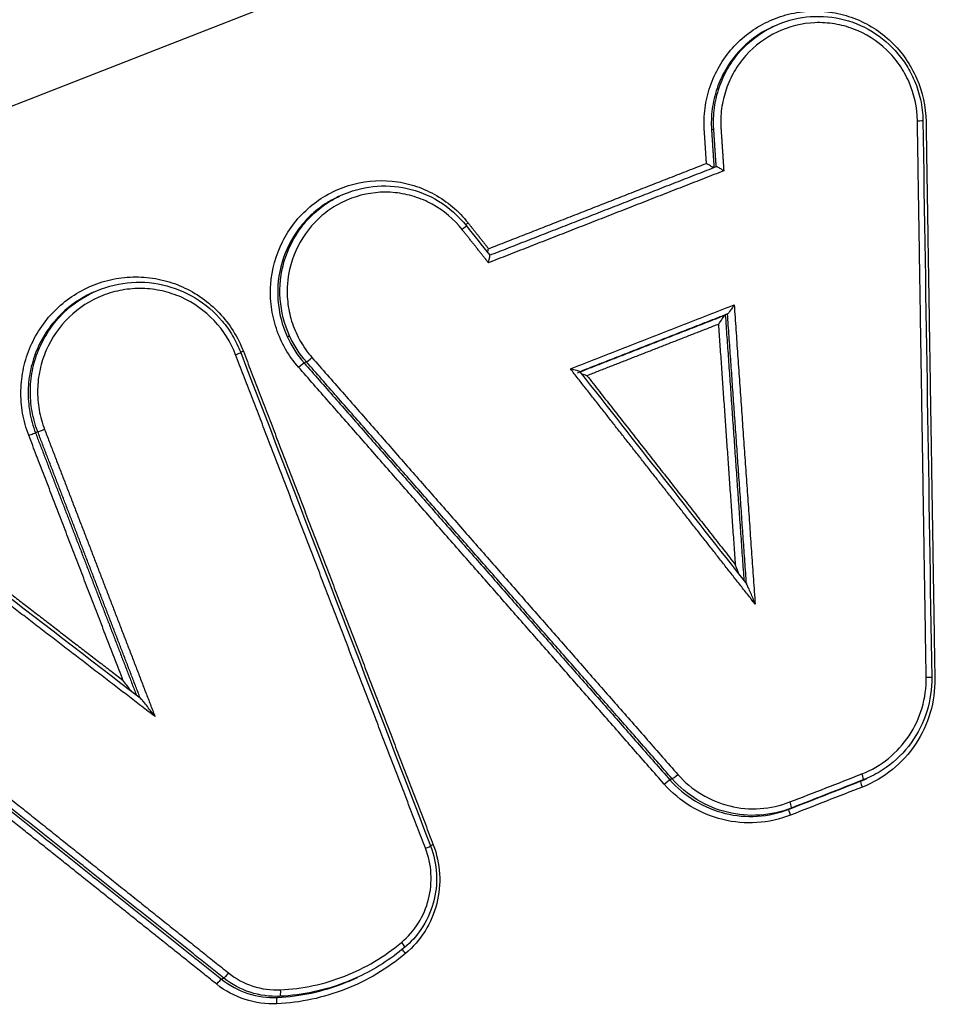
# Model space of a CAD drawing. Units: millimetres. Extents: x -7000 to 7000, y -8500 to 8500.
# Drawn here: x 1712 to 1727, y -3427 to -3411 of the extents above; entities that cross this region are included whole.
import ezdxf

# ---------------------------------------------------------------- set-up
doc = ezdxf.new("R2010")
doc.units = ezdxf.units.MM
doc.layers.add('2d', color=230, linetype='Continuous')

msp = doc.modelspace()

# ---------------------------------------------------------------- linework, layer by layer
at = {"layer": '2d'}
for p, q in [((1724.066, -3411.335), (1724.031, -3411.351)), ((1723.119, -3412.947), (1723.084, -3412.964)), ((1717.263, -3413.995), (1717.236, -3414.008)), ((1713.396, -3415.506), (1713.362, -3415.522)), ((1723.335, -3415.846), (1723.3, -3415.862)), ((1716.472, -3416.191), (1716.437, -3416.208)), ((1716.734, -3416.595), (1716.698, -3416.612)), ((1712.525, -3417.693), (1712.489, -3417.709)), ((1722.467, -3423.127), (1722.431, -3423.144)), ((1725.561, -3423.104), (1725.524, -3423.121)), ((1725.463, -3423.146), (1725.426, -3423.163)), ((1724.336, -3423.587), (1724.3, -3423.604)), ((1715.44, -3426.251), (1715.404, -3426.268)), ((1717.528, -3426.243), (1717.513, -3426.25)), ((1716.317, -3426.536), (1716.281, -3426.553))]:
    msp.add_line(p, q, dxfattribs=at)
at = {"layer": '2d', "extrusion": (0, 0, -1)}
for centre, major_axis, ratio, start_param, end_param in [((1726.298, -3412.819), (-0.1, -0.0016), 0.007789, 1.710616, 3.141593), ((1719.163, -3414.526), (-0.0784, -0.062), 0.079673, 3.141593, 4.596933), ((1716.625, -3416.678), (-0.0752, -0.0659), 0.085105, 1.45944, 3.015811), ((1712.397, -3417.746), (-0.0933, -0.0359), 0.041626, 1.436867, 3.010841), ((1712.617, -3417.657), (-0.0933, -0.0359), 0.041627, 4.57846, 6.152434), ((1726.436, -3421.539), (-0.1, -0.0016), 0.010419, 1.709442, 3.141593), ((1722.357, -3423.21), (-0.0751, -0.066), 0.082229, 1.458597, 3.015842), ((1725.463, -3423.256), (0.0364, -0.0931), 0.13318, 1.608968, 3.133286), ((1724.336, -3423.697), (0.0364, -0.0931), 0.133182, 1.608996, 3.133286), ((1718.21, -3425.694), (-0.0643, 0.0766), 0.114186, 1.649868, 3.141593), ((1718.301, -3425.865), (-0.0643, 0.0766), 0.114206, -1.491798, -0.455766), ((1715.501, -3426.172), (-0.0624, -0.0782), 0.100673, 4.616438, 6.165914), ((1715.343, -3426.346), (-0.0624, -0.0782), 0.10064, 1.474829, 3.024322), ((1716.312, -3426.436), (0.0046, -0.0999), 0.138432, 4.706209, 6.233529), ((1716.286, -3426.653), (0.0046, -0.0999), 0.138405, 1.564549, 3.091936)]:
    msp.add_ellipse(centre, major_axis=major_axis, ratio=ratio, start_param=start_param, end_param=end_param, dxfattribs=at)
at = {"layer": '2d'}
for centre, major_axis, ratio, start_param, end_param in [((1719.283, -3414.418), (-0.0784, -0.062), 0.079684, -1.455343, -0.91946), ((1715.612, -3416.486), (-0.0933, -0.0359), 0.041553, 1.70472, 3.141593), ((1715.761, -3416.431), (-0.0933, -0.0359), 0.041543, -1.436873, -0.938534), ((1716.808, -3416.529), (-0.0752, -0.0659), 0.08513, 0.125781, 1.682145), ((1722.541, -3423.061), (-0.0751, -0.066), 0.082254, 0.125751, 1.682988), ((1725.427, -3423.053), (0.0364, -0.0931), 0.133185, 0.008307, 1.532547), ((1724.3, -3423.494), (0.0364, -0.0931), 0.133187, 0.008307, 1.532519), ((1718.587, -3424.217), (-0.0933, -0.0359), 0.038578, 1.704515, 3.141593), ((1718.736, -3424.161), (-0.0933, -0.0359), 0.038568, -1.437078, -0.93842)]:
    msp.add_ellipse(centre, major_axis=major_axis, ratio=ratio, start_param=start_param, end_param=end_param, dxfattribs=at)
for points, knots in [([(1689.471, -3419.349), (1733.753, -3402.052), (1776.17, -3385.483), (1836.996, -3361.718), (1866.709, -3350.107), (1900.149, -3337.038), (1916.563, -3330.622), (1924.693, -3327.444), (1928.739, -3325.862), (1930.758, -3325.073), (1931.766, -3324.679), (1932.269, -3324.482), (1932.521, -3324.384), (1932.647, -3324.335), (1932.71, -3324.31), (1932.741, -3324.298), (1932.757, -3324.292), (1932.765, -3324.289), (1932.768, -3324.287), (1932.77, -3324.287), (1932.77, -3324.287), (2013.439, -3292.753), (2074.043, -3269.051), (2155.133, -3237.329), (2175.619, -3229.309), (2176.045, -3229.134)], [0, 0, 0, 0, 0.25, 0.25, 0.375, 0.4375, 0.46875, 0.484375, 0.492188, 0.496094, 0.498047, 0.499023, 0.499512, 0.499756, 0.499878, 0.499939, 0.499969, 0.499985, 0.499992, 0.499992, 0.5, 0.5, 0.75, 0.75, 1, 1, 1, 1]), ([(1722.971, -3412.971), (1722.964, -3412.854), (1722.967, -3412.737), (1722.998, -3412.506), (1723.025, -3412.391), (1723.1, -3412.17), (1723.149, -3412.065), (1723.266, -3411.863), (1723.335, -3411.767), (1723.566, -3411.508), (1723.757, -3411.365), (1724.069, -3411.217), (1724.18, -3411.177), (1724.405, -3411.122), (1724.519, -3411.106), (1724.75, -3411.097), (1724.867, -3411.104), (1725.095, -3411.141), (1725.207, -3411.171), (1725.533, -3411.295), (1725.732, -3411.421), (1725.985, -3411.663), (1726.061, -3411.751), (1726.194, -3411.942), (1726.252, -3412.046), (1726.391, -3412.366), (1726.442, -3412.598), (1726.446, -3412.834)], [0, 0, 0, 0, 0.000348862, 0.000348862, 0.000697723, 0.000697723, 0.001046585, 0.001046585, 0.001395446, 0.001395446, 0.002093169, 0.002093169, 0.002442031, 0.002442031, 0.002790892, 0.002790892, 0.003139754, 0.003139754, 0.003488615, 0.003488615, 0.004186338, 0.004186338, 0.0045352, 0.0045352, 0.004884062, 0.004884062, 0.005581785, 0.005581785, 0.005581785, 0.005581785]), ([(1724.066, -3411.335), (1724.224, -3411.261), (1724.397, -3411.212), (1724.748, -3411.173), (1724.93, -3411.183), (1725.277, -3411.259), (1725.447, -3411.327), (1725.752, -3411.512), (1725.891, -3411.632), (1726.063, -3411.836), (1726.115, -3411.909), (1726.184, -3412.024), (1726.205, -3412.063), (1726.24, -3412.134), (1726.254, -3412.164), (1726.306, -3412.289), (1726.337, -3412.386), (1726.383, -3412.594), (1726.396, -3412.706), (1726.397, -3412.818)], [0.0000139, 0.0000139, 0.0000139, 0.0000139, 0.0529654, 0.0529654, 0.1067122, 0.1067122, 0.1605248, 0.1605248, 0.2143239, 0.2143239, 0.2410182, 0.2410182, 0.2545, 0.2545, 0.264608, 0.264608, 0.2950414, 0.2950414, 0.3285314, 0.3285314, 0.3285314, 0.3285314]), ([(1724.031, -3411.351), (1724.028, -3411.353), (1724.025, -3411.354), (1723.825, -3411.449), (1723.646, -3411.584), (1723.428, -3411.828), (1723.362, -3411.919), (1723.252, -3412.109), (1723.206, -3412.208), (1723.135, -3412.417), (1723.109, -3412.525), (1723.081, -3412.743), (1723.077, -3412.853), (1723.084, -3412.964)], [0.003316461, 0.003316461, 0.003316461, 0.003316461, 0.00332724, 0.00332724, 0.003992688, 0.003992688, 0.004325412, 0.004325412, 0.004658136, 0.004658136, 0.00499086, 0.00499086, 0.005323584, 0.005323584, 0.005323584, 0.005323584]), ([(1723.119, -3412.947), (1723.112, -3412.836), (1723.116, -3412.727), (1723.144, -3412.509), (1723.17, -3412.4), (1723.241, -3412.192), (1723.286, -3412.092), (1723.397, -3411.903), (1723.462, -3411.812), (1723.68, -3411.568), (1723.86, -3411.433), (1724.059, -3411.338), (1724.062, -3411.337), (1724.066, -3411.335)], [0, 0, 0, 0, 0.000328965, 0.000328965, 0.000657931, 0.000657931, 0.000986896, 0.000986896, 0.001315862, 0.001315862, 0.001973793, 0.001973793, 0.001984395, 0.001984395, 0.001984395, 0.001984395]), ([(1726.311, -3412.818), (1726.308, -3412.609), (1726.263, -3412.403), (1726.139, -3412.12), (1726.088, -3412.028), (1725.97, -3411.859), (1725.903, -3411.781), (1725.679, -3411.566), (1725.502, -3411.455), (1725.213, -3411.345), (1725.114, -3411.318), (1724.912, -3411.285), (1724.808, -3411.279), (1724.501, -3411.291), (1724.298, -3411.342), (1723.928, -3411.517), (1723.759, -3411.643), (1723.555, -3411.873), (1723.493, -3411.958), (1723.389, -3412.136), (1723.347, -3412.23), (1723.28, -3412.426), (1723.256, -3412.528), (1723.229, -3412.732), (1723.225, -3412.836), (1723.232, -3412.94)], [0, 0, 0, 0, 0.000625208, 0.000625208, 0.000937811, 0.000937811, 0.001250415, 0.001250415, 0.001875623, 0.001875623, 0.002188227, 0.002188227, 0.00250083, 0.00250083, 0.003126038, 0.003126038, 0.003751246, 0.003751246, 0.004063849, 0.004063849, 0.004376453, 0.004376453, 0.004689057, 0.004689057, 0.005001661, 0.005001661, 0.005001661, 0.005001661]), ([(1723.119, -3413.552), (1723.118, -3413.552), (1723.117, -3413.552), (1723.116, -3413.551), (1723.112, -3413.549), (1723.107, -3413.547), (1723.101, -3413.544), (1723.095, -3413.541), (1723.087, -3413.537), (1723.08, -3413.533), (1723.071, -3413.527), (1723.061, -3413.522), (1723.051, -3413.516), (1723.039, -3413.508), (1723.026, -3413.501), (1723.014, -3413.493), (1723.012, -3413.492), (1723.01, -3413.49), (1723.007, -3413.488), (1723.007, -3413.488), (1723.006, -3413.488), (1723.005, -3413.487)], [0.0000195532, 0.0000195532, 0.0000195532, 0.0000195532, 0.0000287061, 0.0000287061, 0.0000287061, 0.0000572716, 0.0000572716, 0.0000572716, 0.0000876731, 0.0000876731, 0.0000876731, 0.0001236563, 0.0001236563, 0.0001236563, 0.0001667617, 0.0001667617, 0.0001667617, 0.0001752438, 0.0001752438, 0.0001752438, 0.0001772913, 0.0001772913, 0.0001772913, 0.0001772913]), ([(1723.276, -3413.603), (1723.276, -3413.602), (1723.275, -3413.602), (1723.274, -3413.602), (1723.272, -3413.6), (1723.27, -3413.598), (1723.267, -3413.597), (1723.255, -3413.589), (1723.243, -3413.581), (1723.231, -3413.574), (1723.221, -3413.568), (1723.211, -3413.563), (1723.202, -3413.557), (1723.194, -3413.553), (1723.187, -3413.549), (1723.181, -3413.546), (1723.175, -3413.543), (1723.17, -3413.541), (1723.166, -3413.539), (1723.162, -3413.537), (1723.16, -3413.537), (1723.158, -3413.537)], [-0.0000020475, -0.0000020475, -0.0000020475, -0.0000020475, 0, 0, 0, 0.0000085672, 0.0000085672, 0.0000085672, 0.0000521335, 0.0000521335, 0.0000521335, 0.0000885011, 0.0000885011, 0.0000885011, 0.0001192273, 0.0001192273, 0.0001192273, 0.0001480976, 0.0001480976, 0.0001480976, 0.0001771102, 0.0001771102, 0.0001771102, 0.0001771102]), ([(1716.611, -3416.679), (1716.533, -3416.591), (1716.466, -3416.496), (1716.35, -3416.295), (1716.301, -3416.187), (1716.227, -3415.965), (1716.201, -3415.852), (1716.171, -3415.62), (1716.168, -3415.501), (1716.192, -3415.153), (1716.256, -3414.922), (1716.412, -3414.611), (1716.475, -3414.512), (1716.619, -3414.328), (1716.7, -3414.245), (1716.876, -3414.095), (1716.973, -3414.027), (1717.175, -3413.916), (1717.281, -3413.87), (1717.614, -3413.766), (1717.848, -3413.742), (1718.195, -3413.777), (1718.308, -3413.8), (1718.528, -3413.868), (1718.637, -3413.914), (1718.941, -3414.082), (1719.123, -3414.234), (1719.269, -3414.419)], [0, 0, 0, 0, 0.00034886, 0.00034886, 0.00069772, 0.00069772, 0.001046579, 0.001046579, 0.001395439, 0.001395439, 0.002093159, 0.002093159, 0.002442019, 0.002442019, 0.002790879, 0.002790879, 0.003139738, 0.003139738, 0.003488598, 0.003488598, 0.004186318, 0.004186318, 0.004535178, 0.004535178, 0.004884038, 0.004884038, 0.005581757, 0.005581757, 0.005581757, 0.005581757]), ([(1717.27, -3413.992), (1717.43, -3413.917), (1717.604, -3413.868), (1717.956, -3413.83), (1718.138, -3413.84), (1718.485, -3413.917), (1718.654, -3413.985), (1718.972, -3414.179), (1719.121, -3414.311), (1719.242, -3414.464)], [0, 0, 0, 0, 0.0533623, 0.0533623, 0.1070711, 0.1070711, 0.1608117, 0.1608117, 0.2192665, 0.2192665, 0.2192665, 0.2192665]), ([(1717.236, -3414.008), (1717.176, -3414.036), (1717.118, -3414.067), (1716.977, -3414.155), (1716.896, -3414.216), (1716.75, -3414.35), (1716.683, -3414.423), (1716.502, -3414.663), (1716.411, -3414.842), (1716.296, -3415.228), (1716.275, -3415.428), (1716.303, -3415.83), (1716.353, -3416.025), (1716.437, -3416.208)], [0.002215685, 0.002215685, 0.002215685, 0.002215685, 0.002417839, 0.002417839, 0.002720069, 0.002720069, 0.003022299, 0.003022299, 0.003626758, 0.003626758, 0.004231218, 0.004231218, 0.004835678, 0.004835678, 0.004835678, 0.004835678]), ([(1716.472, -3416.191), (1716.389, -3416.009), (1716.339, -3415.813), (1716.31, -3415.412), (1716.331, -3415.212), (1716.446, -3414.825), (1716.536, -3414.646), (1716.718, -3414.407), (1716.785, -3414.334), (1716.931, -3414.2), (1717.011, -3414.139), (1717.152, -3414.051), (1717.21, -3414.02), (1717.27, -3413.992)], [0.000482569, 0.000482569, 0.000482569, 0.000482569, 0.001080174, 0.001080174, 0.001677779, 0.001677779, 0.002275384, 0.002275384, 0.002574187, 0.002574187, 0.00287299, 0.00287299, 0.003072951, 0.003072951, 0.003072951, 0.003072951]), ([(1719.177, -3414.525), (1719.048, -3414.362), (1718.888, -3414.226), (1718.618, -3414.078), (1718.521, -3414.037), (1718.326, -3413.977), (1718.226, -3413.956), (1717.918, -3413.925), (1717.712, -3413.947), (1717.416, -3414.039), (1717.323, -3414.079), (1717.143, -3414.178), (1717.057, -3414.238), (1716.823, -3414.438), (1716.693, -3414.604), (1716.508, -3414.971), (1716.452, -3415.176), (1716.43, -3415.484), (1716.433, -3415.59), (1716.459, -3415.795), (1716.482, -3415.895), (1716.548, -3416.092), (1716.591, -3416.187), (1716.694, -3416.366), (1716.753, -3416.45), (1716.822, -3416.528)], [0, 0, 0, 0, 0.000625239, 0.000625239, 0.000937858, 0.000937858, 0.001250477, 0.001250477, 0.001875716, 0.001875716, 0.002188335, 0.002188335, 0.002500955, 0.002500955, 0.003126193, 0.003126193, 0.003751432, 0.003751432, 0.004064051, 0.004064051, 0.004376671, 0.004376671, 0.00468929, 0.00468929, 0.005001909, 0.005001909, 0.005001909, 0.005001909]), ([(1719.574, -3414.884), (1719.575, -3414.88), (1719.576, -3414.877), (1719.576, -3414.873), (1719.579, -3414.86), (1719.583, -3414.846), (1719.586, -3414.832), (1719.587, -3414.83), (1719.587, -3414.827), (1719.588, -3414.825), (1719.588, -3414.824), (1719.588, -3414.824), (1719.589, -3414.823)], [0.00011173264, 0.00011173264, 0.00011173264, 0.00011173264, 0.0001240357, 0.0001240357, 0.0001240357, 0.00016731799, 0.00016731799, 0.00016731799, 0.00017463965, 0.00017463965, 0.00017463965, 0.00017668726, 0.00017668726, 0.00017668726, 0.00017668726]), ([(1719.588, -3415.044), (1719.588, -3415.044), (1719.589, -3415.043), (1719.589, -3415.042), (1719.589, -3415.04), (1719.59, -3415.038), (1719.591, -3415.035), (1719.594, -3415.021), (1719.598, -3415.007), (1719.6, -3414.994), (1719.603, -3414.983), (1719.605, -3414.973), (1719.606, -3414.964), (1719.607, -3414.956), (1719.608, -3414.949), (1719.609, -3414.943), (1719.609, -3414.937), (1719.609, -3414.933), (1719.609, -3414.93), (1719.609, -3414.928), (1719.608, -3414.927), (1719.608, -3414.926)], [-0.0000020476, -0.0000020476, -0.0000020476, -0.0000020476, 0, 0, 0, 0.0000073973, 0.0000073973, 0.0000073973, 0.0000511473, 0.0000511473, 0.0000511473, 0.000087681, 0.000087681, 0.000087681, 0.0001185188, 0.0001185188, 0.0001185188, 0.0001474475, 0.0001474475, 0.0001474475, 0.0001636809, 0.0001636809, 0.0001636809, 0.0001636809]), ([(1712.383, -3417.747), (1712.34, -3417.634), (1712.308, -3417.519), (1712.267, -3417.285), (1712.258, -3417.165), (1712.263, -3416.926), (1712.277, -3416.808), (1712.328, -3416.575), (1712.365, -3416.46), (1712.507, -3416.134), (1712.646, -3415.933), (1712.986, -3415.605), (1713.19, -3415.474), (1713.519, -3415.345), (1713.635, -3415.312), (1713.868, -3415.271), (1713.985, -3415.263), (1714.221, -3415.268), (1714.34, -3415.283), (1714.57, -3415.335), (1714.682, -3415.372), (1714.9, -3415.469), (1715.003, -3415.528), (1715.196, -3415.665), (1715.286, -3415.743), (1715.532, -3416.003), (1715.661, -3416.207), (1715.747, -3416.431)], [0, 0, 0, 0, 0.000356241, 0.000356241, 0.000712481, 0.000712481, 0.001068722, 0.001068722, 0.001424962, 0.001424962, 0.002137443, 0.002137443, 0.002849924, 0.002849924, 0.003206165, 0.003206165, 0.003562405, 0.003562405, 0.003918646, 0.003918646, 0.004274886, 0.004274886, 0.004631127, 0.004631127, 0.004987367, 0.004987367, 0.005699848, 0.005699848, 0.005699848, 0.005699848]), ([(1713.397, -3415.506), (1713.563, -3415.428), (1713.744, -3415.378), (1714.109, -3415.337), (1714.298, -3415.348), (1714.658, -3415.428), (1714.835, -3415.499), (1715.151, -3415.692), (1715.296, -3415.816), (1715.476, -3416.03), (1715.531, -3416.107), (1715.603, -3416.23), (1715.626, -3416.273), (1715.668, -3416.36), (1715.688, -3416.405), (1715.705, -3416.45)], [0, 0, 0, 0, 0.0553641, 0.0553641, 0.1110996, 0.1110996, 0.1670008, 0.1670008, 0.2229673, 0.2229673, 0.2512623, 0.2512623, 0.2657772, 0.2657772, 0.2803974, 0.2803974, 0.2803974, 0.2803974]), ([(1713.362, -3415.522), (1713.192, -3415.602), (1713.034, -3415.71), (1712.739, -3415.996), (1712.607, -3416.185), (1712.473, -3416.494), (1712.438, -3416.603), (1712.39, -3416.822), (1712.376, -3416.934), (1712.371, -3417.16), (1712.38, -3417.274), (1712.419, -3417.495), (1712.448, -3417.603), (1712.489, -3417.709)], [0.002837417, 0.002837417, 0.002837417, 0.002837417, 0.00341081, 0.00341081, 0.004092972, 0.004092972, 0.004434053, 0.004434053, 0.004775134, 0.004775134, 0.005116215, 0.005116215, 0.005457296, 0.005457296, 0.005457296, 0.005457296]), ([(1712.525, -3417.693), (1712.484, -3417.587), (1712.454, -3417.478), (1712.415, -3417.257), (1712.406, -3417.143), (1712.411, -3416.917), (1712.424, -3416.806), (1712.472, -3416.586), (1712.508, -3416.477), (1712.642, -3416.169), (1712.773, -3415.979), (1713.068, -3415.694), (1713.226, -3415.586), (1713.396, -3415.506)], [0, 0, 0, 0, 0.00033666, 0.00033666, 0.00067332, 0.00067332, 0.00100998, 0.00100998, 0.00134664, 0.00134664, 0.00201996, 0.00201996, 0.002585937, 0.002585937, 0.002585937, 0.002585937]), ([(1715.626, -3416.485), (1715.549, -3416.285), (1715.434, -3416.104), (1715.143, -3415.796), (1714.969, -3415.672), (1714.678, -3415.542), (1714.578, -3415.509), (1714.374, -3415.463), (1714.268, -3415.45), (1714.057, -3415.445), (1713.953, -3415.453), (1713.746, -3415.489), (1713.643, -3415.518), (1713.35, -3415.633), (1713.168, -3415.75), (1712.865, -3416.042), (1712.742, -3416.22), (1712.615, -3416.511), (1712.582, -3416.613), (1712.537, -3416.82), (1712.524, -3416.925), (1712.52, -3417.138), (1712.528, -3417.245), (1712.564, -3417.454), (1712.593, -3417.556), (1712.631, -3417.656)], [0, 0, 0, 0, 0.000642494, 0.000642494, 0.001284988, 0.001284988, 0.001606235, 0.001606235, 0.001927483, 0.001927483, 0.00224873, 0.00224873, 0.002569977, 0.002569977, 0.003212471, 0.003212471, 0.003854965, 0.003854965, 0.004176212, 0.004176212, 0.004497459, 0.004497459, 0.004818706, 0.004818706, 0.005139953, 0.005139953, 0.005139953, 0.005139953]), ([(1723.439, -3415.703), (1723.42, -3415.732), (1723.401, -3415.762), (1723.363, -3415.816), (1723.343, -3415.843), (1723.336, -3415.846)], [-0.0000020462, -0.0000020462, -0.0000020462, -0.0000020462, 0.0001026058, 0.0001026058, 0.0002072577, 0.0002072577, 0.0002072577, 0.0002072577]), ([(1723.197, -3416.006), (1723.215, -3415.976), (1723.235, -3415.947), (1723.272, -3415.893), (1723.293, -3415.866), (1723.299, -3415.863)], [-0.0000020462, -0.0000020462, -0.0000020462, -0.0000020462, 0.0001026084, 0.0001026084, 0.0002072631, 0.0002072631, 0.0002072631, 0.0002072631]), ([(1721.021, -3416.751), (1721.019, -3416.749), (1720.994, -3416.741), (1720.939, -3416.724), (1720.906, -3416.715), (1720.873, -3416.706)], [0.0000066514, 0.0000066514, 0.0000066514, 0.0000066514, 0.0001042154, 0.0001042154, 0.0002084309, 0.0002084309, 0.0002084309, 0.0002084309]), ([(1723.768, -3420.392), (1723.746, -3420.335), (1723.723, -3420.277), (1723.688, -3420.193), (1723.676, -3420.165), (1723.658, -3420.125), (1723.652, -3420.112), (1723.642, -3420.092), (1723.638, -3420.084), (1723.635, -3420.08)], [-0.0000026611, -0.0000026611, -0.0000026611, -0.0000026611, 0.000182955, 0.000182955, 0.0002757631, 0.0002757631, 0.0003221671, 0.0003221671, 0.0003554977, 0.0003554977, 0.0003554977, 0.0003554977]), ([(1713.987, -3421.752), (1713.985, -3421.749), (1713.982, -3421.746), (1713.939, -3421.69), (1713.9, -3421.638), (1713.86, -3421.585)], [0.0001890662, 0.0001890662, 0.0001890662, 0.0001890662, 0.0002016423, 0.0002016423, 0.0004032846, 0.0004032846, 0.0004032846, 0.0004032846]), ([(1725.44, -3423.052), (1725.742, -3422.934), (1726.003, -3422.722), (1726.271, -3422.319), (1726.339, -3422.172), (1726.43, -3421.86), (1726.452, -3421.701), (1726.449, -3421.537)], [0, 0, 0, 0, 0.000975445, 0.000975445, 0.001463167, 0.001463167, 0.001950889, 0.001950889, 0.001950889, 0.001950889]), ([(1726.584, -3421.554), (1726.587, -3421.738), (1726.563, -3421.917), (1726.46, -3422.268), (1726.383, -3422.433), (1726.082, -3422.887), (1725.789, -3423.125), (1725.449, -3423.258)], [0, 0, 0, 0, 0.000543751, 0.000543751, 0.001087501, 0.001087501, 0.002175003, 0.002175003, 0.002175003, 0.002175003]), ([(1726.535, -3421.537), (1726.538, -3421.717), (1726.512, -3421.9), (1726.404, -3422.248), (1726.32, -3422.417), (1726.104, -3422.714), (1725.971, -3422.847), (1725.74, -3423.011), (1725.651, -3423.062), (1725.56, -3423.105)], [0, 0, 0, 0, 0.054048, 0.054048, 0.1094271, 0.1094271, 0.1645695, 0.1645695, 0.1951288, 0.1951288, 0.1951288, 0.1951288]), ([(1714.362, -3422.154), (1714.323, -3422.102), (1714.282, -3422.049), (1714.222, -3421.971), (1714.201, -3421.945), (1714.171, -3421.907), (1714.161, -3421.895), (1714.143, -3421.875), (1714.135, -3421.866), (1714.131, -3421.862)], [-0.0000027658, -0.0000027658, -0.0000027658, -0.0000027658, 0.0001952249, 0.0001952249, 0.0002942203, 0.0002942203, 0.000343718, 0.000343718, 0.0003834574, 0.0003834574, 0.0003834574, 0.0003834574]), ([(1724.336, -3423.587), (1724.176, -3423.649), (1724.01, -3423.686), (1723.669, -3423.709), (1723.498, -3423.694), (1723.001, -3423.572), (1722.695, -3423.387), (1722.467, -3423.127)], [0, 0, 0, 0, 0.000513542, 0.000513542, 0.001027084, 0.001027084, 0.002054167, 0.002054167, 0.002054167, 0.002054167]), ([(1722.555, -3423.06), (1722.77, -3423.305), (1723.057, -3423.478), (1723.525, -3423.593), (1723.685, -3423.607), (1724.007, -3423.586), (1724.163, -3423.551), (1724.313, -3423.492)], [0, 0, 0, 0, 0.000975464, 0.000975464, 0.001463196, 0.001463196, 0.001950928, 0.001950928, 0.001950928, 0.001950928]), ([(1724.322, -3423.698), (1724.153, -3423.765), (1723.977, -3423.803), (1723.616, -3423.827), (1723.435, -3423.811), (1722.909, -3423.682), (1722.585, -3423.487), (1722.343, -3423.212)], [0, 0, 0, 0, 0.000543802, 0.000543802, 0.001087604, 0.001087604, 0.002175208, 0.002175208, 0.002175208, 0.002175208]), ([(1722.431, -3423.144), (1722.659, -3423.404), (1722.965, -3423.589), (1723.462, -3423.711), (1723.632, -3423.726), (1723.974, -3423.703), (1724.139, -3423.666), (1724.3, -3423.604)], [0, 0, 0, 0, 0.001036539, 0.001036539, 0.001554808, 0.001554808, 0.002073077, 0.002073077, 0.002073077, 0.002073077]), ([(1718.681, -3424.181), (1718.734, -3424.321), (1718.766, -3424.471), (1718.781, -3424.773), (1718.764, -3424.929), (1718.681, -3425.222), (1718.615, -3425.363), (1718.458, -3425.594), (1718.371, -3425.69), (1718.274, -3425.771)], [0, 0, 0, 0, 0.0449082, 0.0449082, 0.0907495, 0.0907495, 0.1364464, 0.1364464, 0.1746783, 0.1746783, 0.1746783, 0.1746783]), ([(1718.723, -3424.162), (1718.779, -3424.31), (1718.812, -3424.462), (1718.831, -3424.776), (1718.816, -3424.933), (1718.7, -3425.388), (1718.528, -3425.665), (1718.287, -3425.866)], [0, 0, 0, 0, 0.000467376, 0.000467376, 0.000934753, 0.000934753, 0.001869506, 0.001869506, 0.001869506, 0.001869506]), ([(1718.224, -3425.693), (1718.432, -3425.518), (1718.582, -3425.279), (1718.682, -3424.884), (1718.695, -3424.748), (1718.679, -3424.475), (1718.65, -3424.343), (1718.601, -3424.216)], [0, 0, 0, 0, 0.00081657, 0.00081657, 0.001224854, 0.001224854, 0.001633139, 0.001633139, 0.001633139, 0.001633139]), ([(1716.326, -3426.435), (1716.674, -3426.419), (1717.012, -3426.347), (1717.66, -3426.093), (1717.956, -3425.918), (1718.224, -3425.693)], [0, 0, 0, 0, 0.001042835, 0.001042835, 0.002085671, 0.002085671, 0.002085671, 0.002085671]), ([(1718.287, -3425.866), (1718.003, -3426.105), (1717.689, -3426.291), (1717.001, -3426.56), (1716.642, -3426.637), (1716.272, -3426.654)], [0, 0, 0, 0, 0.001104693, 0.001104693, 0.002209386, 0.002209386, 0.002209386, 0.002209386]), ([(1715.515, -3426.171), (1715.63, -3426.263), (1715.758, -3426.332), (1716.036, -3426.422), (1716.18, -3426.442), (1716.326, -3426.435)], [0, 0, 0, 0, 0.0004428875, 0.0004428875, 0.0008857749, 0.0008857749, 0.0008857749, 0.0008857749]), ([(1716.272, -3426.654), (1716.102, -3426.662), (1715.935, -3426.639), (1715.612, -3426.534), (1715.463, -3426.454), (1715.329, -3426.347)], [0, 0, 0, 0, 0.000507894, 0.000507894, 0.001015789, 0.001015789, 0.001015789, 0.001015789]), ([(1715.404, -3426.268), (1715.528, -3426.367), (1715.667, -3426.441), (1715.967, -3426.539), (1716.123, -3426.56), (1716.281, -3426.553)], [0, 0, 0, 0, 0.0004790288, 0.0004790288, 0.0009580577, 0.0009580577, 0.0009580577, 0.0009580577]), ([(1716.317, -3426.536), (1716.159, -3426.543), (1716.004, -3426.522), (1715.703, -3426.424), (1715.565, -3426.35), (1715.44, -3426.251)], [0, 0, 0, 0, 0.0004722598, 0.0004722598, 0.0009445195, 0.0009445195, 0.0009445195, 0.0009445195]), ([(1716.281, -3426.553), (1716.639, -3426.536), (1716.988, -3426.462), (1717.387, -3426.306), (1717.45, -3426.279), (1717.513, -3426.25)], [0, 0, 0, 0, 0.001075035, 0.001075035, 0.001283638, 0.001283638, 0.001283638, 0.001283638]), ([(1717.55, -3426.233), (1717.487, -3426.262), (1717.423, -3426.289), (1717.025, -3426.445), (1716.676, -3426.519), (1716.317, -3426.536)], [0.000864444, 0.000864444, 0.000864444, 0.000864444, 0.001072568, 0.001072568, 0.002145136, 0.002145136, 0.002145136, 0.002145136])]:
    msp.add_open_spline(points, degree=3, knots=knots, dxfattribs=at)
for points in [[(2176.818, -3230.954), (2025.461, -3290.185), (1863.267, -3353.576), (1690.237, -3421.132)], [(1726.397, -3412.818), (1726.443, -3415.724), (1726.489, -3418.631), (1726.535, -3421.537)], [(1723.158, -3413.537), (1723.158, -3413.537), (1723.158, -3413.537), (1723.158, -3413.537)], [(1719.242, -3414.464), (1719.364, -3414.618), (1719.486, -3414.772), (1719.608, -3414.926)], [(1713.396, -3415.506), (1713.397, -3415.506), (1713.397, -3415.506), (1713.397, -3415.506)], [(1723.299, -3415.863), (1723.3, -3415.863), (1723.3, -3415.863), (1723.3, -3415.862)], [(1723.335, -3415.846), (1723.336, -3415.846), (1723.336, -3415.846), (1723.336, -3415.846)], [(1716.437, -3416.208), (1716.504, -3416.355), (1716.591, -3416.49), (1716.698, -3416.612)], [(1716.734, -3416.595), (1716.627, -3416.473), (1716.54, -3416.338), (1716.472, -3416.191)], [(1715.705, -3416.45), (1716.697, -3419.027), (1717.688, -3421.604), (1718.681, -3424.181)], [(1721.021, -3416.751), (1721.892, -3417.86), (1722.763, -3418.97), (1723.635, -3420.08)], [(1721.132, -3416.813), (1721.104, -3416.805), (1721.077, -3416.798), (1721.052, -3416.79)], [(1709.278, -3418.131), (1710.895, -3419.375), (1712.513, -3420.619), (1714.131, -3421.862)], [(1723.525, -3419.94), (1723.504, -3419.888), (1723.483, -3419.835), (1723.462, -3419.78)], [(1724.313, -3423.492), (1724.689, -3423.345), (1725.065, -3423.199), (1725.44, -3423.052)], [(1725.426, -3423.163), (1725.459, -3423.151), (1725.491, -3423.137), (1725.523, -3423.122)], [(1725.56, -3423.105), (1725.528, -3423.12), (1725.496, -3423.133), (1725.463, -3423.146)], [(1725.523, -3423.122), (1725.523, -3423.122), (1725.524, -3423.122), (1725.524, -3423.121)], [(1724.3, -3423.604), (1724.675, -3423.457), (1725.051, -3423.31), (1725.426, -3423.163)], [(1725.449, -3423.258), (1725.074, -3423.404), (1724.698, -3423.551), (1724.322, -3423.698)], [(1725.463, -3423.146), (1725.087, -3423.293), (1724.712, -3423.44), (1724.336, -3423.587)], [(1718.274, -3425.771), (1718.051, -3425.958), (1717.81, -3426.112), (1717.55, -3426.233)], [(1717.531, -3426.241), (1717.532, -3426.241), (1717.533, -3426.24), (1717.534, -3426.24)]]:
    msp.add_open_spline(points, degree=3, dxfattribs=at)
for points, weights in [([(1723.158, -3413.537), (1723.145, -3413.34), (1723.132, -3413.144), (1723.119, -3412.947)], [1, 0.999999996648, 0.999999996648, 1]), ([(1723.232, -3412.94), (1723.247, -3413.161), (1723.262, -3413.382), (1723.276, -3413.603)], [1, 0.999999995763, 0.999999995763, 1]), ([(1726.449, -3421.537), (1726.403, -3418.631), (1726.357, -3415.725), (1726.311, -3412.818)], [1, 0.999999299856, 0.999999299856, 1]), ([(1726.446, -3412.834), (1726.492, -3415.741), (1726.538, -3418.647), (1726.584, -3421.554)], [1, 0.999999300011, 0.999999300011, 1]), ([(1723.005, -3413.487), (1722.994, -3413.315), (1722.983, -3413.143), (1722.971, -3412.971)], [1, 0.999999997431, 0.999999997431, 1]), ([(1723.084, -3412.964), (1723.097, -3413.16), (1723.11, -3413.357), (1723.123, -3413.553)], [1, 0.99999999665, 0.99999999665, 1]), ([(1719.589, -3414.823), (1720.728, -3414.378), (1721.866, -3413.933), (1723.005, -3413.487)], [1, 0.999999999398, 0.999999999398, 1]), ([(1719.606, -3414.926), (1720.79, -3414.463), (1721.974, -3414), (1723.158, -3413.537)], [1, 0.999999999349, 0.999999999349, 1]), ([(1723.276, -3413.603), (1722.047, -3414.083), (1720.818, -3414.564), (1719.588, -3415.044)], [1, 0.999999999298, 0.999999999298, 1]), ([(1719.269, -3414.419), (1719.375, -3414.553), (1719.482, -3414.688), (1719.589, -3414.823)], [1, 0.999999997219, 0.999999997219, 1]), ([(1719.588, -3415.044), (1719.451, -3414.871), (1719.314, -3414.698), (1719.177, -3414.525)], [1, 0.999999995413, 0.999999995413, 1]), ([(1720.873, -3416.706), (1721.728, -3416.371), (1722.583, -3416.037), (1723.439, -3415.703)], [1, 0.99999999966, 0.99999999966, 1]), ([(1723.439, -3415.703), (1723.548, -3417.266), (1723.658, -3418.829), (1723.768, -3420.392)], [1, 0.999999787113, 0.999999787113, 1]), ([(1720.984, -3416.768), (1721.756, -3416.466), (1722.528, -3416.165), (1723.299, -3415.863)], [1, 0.999999999724, 0.999999999724, 1]), ([(1723.336, -3415.846), (1722.564, -3416.147), (1721.792, -3416.449), (1721.021, -3416.751)], [1, 0.999999999723, 0.999999999723, 1]), ([(1723.3, -3415.862), (1723.397, -3417.25), (1723.495, -3418.638), (1723.592, -3420.026)], [1, 0.999999829496, 0.999999826729, 0.999999991698]), ([(1723.632, -3420.078), (1723.533, -3418.667), (1723.434, -3417.257), (1723.335, -3415.846)], [1, 0.999999826645, 0.999999826645, 1]), ([(1723.197, -3416.006), (1722.508, -3416.275), (1721.82, -3416.544), (1721.132, -3416.813)], [1, 0.99999999978, 0.99999999978, 1]), ([(1723.462, -3419.78), (1723.373, -3418.522), (1723.285, -3417.264), (1723.197, -3416.006)], [1, 0.999999862151, 0.999999862151, 1]), ([(1718.601, -3424.216), (1717.609, -3421.639), (1716.617, -3419.062), (1715.626, -3416.485)], [1, 0.999999245453, 0.999999245453, 1]), ([(1715.747, -3416.431), (1716.738, -3419.009), (1717.73, -3421.586), (1718.723, -3424.162)], [1, 0.999999245618, 0.999999245618, 1]), ([(1716.698, -3416.612), (1718.609, -3418.789), (1720.52, -3420.967), (1722.431, -3423.144)], [1, 0.99999923115, 0.99999923115, 1]), ([(1722.467, -3423.127), (1720.555, -3420.95), (1718.645, -3418.773), (1716.734, -3416.595)], [1, 0.99999923098, 0.99999923098, 1]), ([(1716.822, -3416.528), (1718.732, -3418.705), (1720.643, -3420.883), (1722.555, -3423.06)], [1, 0.99999923098, 0.99999923098, 1]), ([(1722.343, -3423.212), (1720.432, -3421.034), (1718.521, -3418.857), (1716.611, -3416.679)], [1, 0.99999923115, 0.99999923115, 1]), ([(1723.768, -3420.392), (1722.803, -3419.163), (1721.838, -3417.935), (1720.873, -3416.706)], [1, 0.999999769766, 0.999999769766, 1]), ([(1721.132, -3416.813), (1721.908, -3417.802), (1722.685, -3418.791), (1723.462, -3419.78)], [1, 0.999999850919, 0.999999850919, 1]), ([(1712.489, -3417.709), (1713.016, -3419.078), (1713.542, -3420.446), (1714.069, -3421.815)], [1, 0.999999784004, 0.999999780742, 0.999999990214]), ([(1714.129, -3421.861), (1713.594, -3420.472), (1713.059, -3419.082), (1712.525, -3417.693)], [1, 0.999999780637, 0.999999780637, 1]), ([(1712.631, -3417.656), (1713.208, -3419.155), (1713.785, -3420.655), (1714.362, -3422.154)], [1, 0.999999744487, 0.999999744487, 1]), ([(1713.86, -3421.585), (1713.367, -3420.305), (1712.875, -3419.026), (1712.383, -3417.747)], [1, 0.999999814078, 0.999999814078, 1]), ([(1709.287, -3418.069), (1710.811, -3419.241), (1712.335, -3420.413), (1713.86, -3421.585)], [1, 0.999999710576, 0.999999710576, 1]), ([(1714.362, -3422.154), (1712.651, -3420.84), (1710.941, -3419.525), (1709.231, -3418.21)], [1, 0.999999635469, 0.999999635469, 1]), ([(1710.186, -3421.918), (1711.962, -3423.336), (1713.738, -3424.754), (1715.515, -3426.171)], [1, 0.999999587964, 0.999999587964, 1]), ([(1715.44, -3426.251), (1713.759, -3424.909), (1712.077, -3423.567), (1710.396, -3422.225)], [1, 0.999999630906, 0.999999630906, 1]), ([(1710.423, -3422.292), (1712.083, -3423.617), (1713.743, -3424.942), (1715.404, -3426.268)], [0.999999986495, 0.999999631053, 0.999999635554, 1]), ([(1715.329, -3426.347), (1713.743, -3425.081), (1712.157, -3423.815), (1710.571, -3422.549)], [1, 0.999999671566, 0.999999671566, 1])]:
    msp.add_rational_spline(points, weights, degree=3, dxfattribs=at)

doc.saveas('drawing.dxf')
